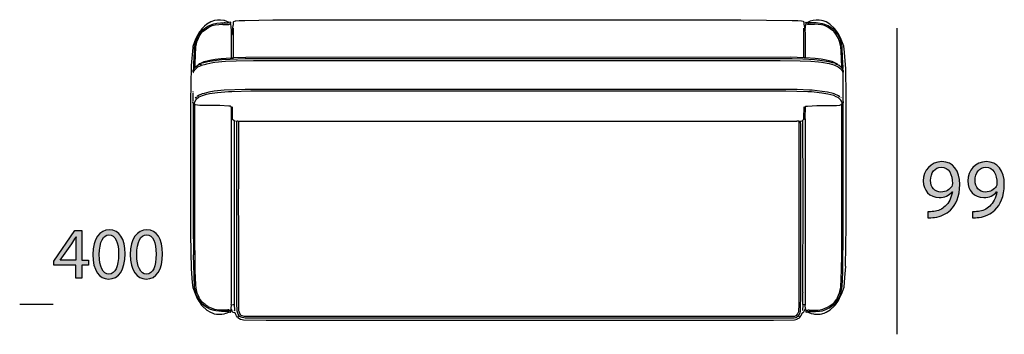
# Model space of a CAD drawing. Extents: x 35 to 115, y -20 to 100.
# Drawn here: x 35 to 68, y 59 to 69 of the extents above; entities that cross this region are included whole.
import ezdxf

# ---------------------------------------------------------------- set-up
doc = ezdxf.new("R2010")
doc.units = 0
doc.header["$MEASUREMENT"] = 0
for name, color, linetype in [('COTAS_LINEA', 7, 'CONTINUOUS'), ('COTAS_N_U_00DAMERO', 7, 'CONTINUOUS'), ('DIBUJOS', 7, 'CONTINUOUS'), ('M_U_00C1RGENES', 7, 'CONTINUOUS')]:
    doc.layers.add(name, color=color, linetype=linetype)

# ---------------------------------------------------------------- blocks, each defined once
blk = doc.blocks.new('BLOCK_3')
at = {"layer": 'M_U_00C1RGENES'}
h = blk.add_hatch(color=255, dxfattribs=at)
h.dxf.hatch_style = 2
h.paths.add_polyline_path([(36.899, 60.634), (36.899, 61.074), (36.152, 61.074), (36.152, 61.214), (36.869, 62.24), (37.104, 62.24), (37.104, 61.242), (37.329, 61.242), (37.329, 61.074), (37.104, 61.074), (37.104, 60.634)])
edge = h.paths.add_edge_path()
edge.add_spline(control_points=[(36.899, 61.242), (36.899, 61.242), (36.899, 61.778), (36.899, 61.778), (36.899, 61.862), (36.901, 61.946), (36.906, 62.03), (36.906, 62.03), (36.899, 62.03), (36.899, 62.03), (36.849, 61.936), (36.81, 61.867), (36.765, 61.793), (36.765, 61.793), (36.372, 61.247), (36.372, 61.247), (36.372, 61.247), (36.372, 61.242), (36.372, 61.242), (36.372, 61.242), (36.899, 61.242), (36.899, 61.242)], knot_values=[0, 0, 0, 0, 1, 1, 1, 2, 2, 2, 3, 3, 3, 4, 4, 4, 5, 5, 5, 6, 6, 6, 7, 7, 7, 7], degree=3, periodic=1)
h = blk.add_hatch(color=255, dxfattribs=at)
h.dxf.hatch_style = 2
edge = h.paths.add_edge_path()
edge.add_spline(control_points=[(38.563, 61.454), (38.563, 60.908), (38.358, 60.607), (38.005, 60.607), (37.691, 60.607), (37.476, 60.901), (37.471, 61.432), (37.471, 61.973), (37.706, 62.267), (38.032, 62.267), (38.368, 62.267), (38.563, 61.966), (38.563, 61.454)], knot_values=[0, 0, 0, 0, 1, 1, 1, 2, 2, 2, 3, 3, 3, 4, 4, 4, 4], degree=3, periodic=1)
edge = h.paths.add_edge_path()
edge.add_spline(control_points=[(37.691, 61.429), (37.691, 61.012), (37.82, 60.775), (38.017, 60.775), (38.237, 60.775), (38.343, 61.034), (38.343, 61.444), (38.343, 61.84), (38.245, 62.099), (38.017, 62.099), (37.829, 62.099), (37.691, 61.867), (37.691, 61.429)], knot_values=[0, 0, 0, 0, 1, 1, 1, 2, 2, 2, 3, 3, 3, 4, 4, 4, 4], degree=3, periodic=1)
h = blk.add_hatch(color=255, dxfattribs=at)
h.dxf.hatch_style = 2
edge = h.paths.add_edge_path()
edge.add_spline(control_points=[(39.83, 61.454), (39.83, 60.908), (39.625, 60.607), (39.272, 60.607), (38.958, 60.607), (38.743, 60.901), (38.738, 61.432), (38.738, 61.973), (38.973, 62.267), (39.299, 62.267), (39.635, 62.267), (39.83, 61.966), (39.83, 61.454)], knot_values=[0, 0, 0, 0, 1, 1, 1, 2, 2, 2, 3, 3, 3, 4, 4, 4, 4], degree=3, periodic=1)
edge = h.paths.add_edge_path()
edge.add_spline(control_points=[(38.958, 61.429), (38.958, 61.012), (39.086, 60.775), (39.284, 60.775), (39.504, 60.775), (39.61, 61.034), (39.61, 61.444), (39.61, 61.84), (39.511, 62.099), (39.284, 62.099), (39.096, 62.099), (38.958, 61.867), (38.958, 61.429)], knot_values=[0, 0, 0, 0, 1, 1, 1, 2, 2, 2, 3, 3, 3, 4, 4, 4, 4], degree=3, periodic=1)
blk.add_lwpolyline([(36.899, 60.634), (36.899, 61.074), (36.152, 61.074), (36.152, 61.214), (36.869, 62.24), (37.104, 62.24), (37.104, 61.242), (37.329, 61.242), (37.329, 61.074), (37.104, 61.074), (37.104, 60.634), (36.899, 60.634)], dxfattribs=at)
for points, knots in [([(38.563, 61.454), (38.563, 60.908), (38.358, 60.607), (38.005, 60.607), (37.691, 60.607), (37.476, 60.901), (37.471, 61.432), (37.471, 61.973), (37.706, 62.267), (38.032, 62.267), (38.368, 62.267), (38.563, 61.966), (38.563, 61.454)], [0, 0, 0, 0, 1, 1, 1, 2, 2, 2, 3, 3, 3, 4, 4, 4, 4]), ([(39.83, 61.454), (39.83, 60.908), (39.625, 60.607), (39.272, 60.607), (38.958, 60.607), (38.743, 60.901), (38.738, 61.432), (38.738, 61.973), (38.973, 62.267), (39.299, 62.267), (39.635, 62.267), (39.83, 61.966), (39.83, 61.454)], [0, 0, 0, 0, 1, 1, 1, 2, 2, 2, 3, 3, 3, 4, 4, 4, 4]), ([(36.899, 61.242), (36.899, 61.242), (36.899, 61.778), (36.899, 61.778), (36.899, 61.862), (36.901, 61.946), (36.906, 62.03), (36.906, 62.03), (36.899, 62.03), (36.899, 62.03), (36.849, 61.936), (36.81, 61.867), (36.765, 61.793), (36.765, 61.793), (36.372, 61.247), (36.372, 61.247), (36.372, 61.247), (36.372, 61.242), (36.372, 61.242), (36.372, 61.242), (36.899, 61.242), (36.899, 61.242)], [0, 0, 0, 0, 1, 1, 1, 2, 2, 2, 3, 3, 3, 4, 4, 4, 5, 5, 5, 6, 6, 6, 7, 7, 7, 7]), ([(37.691, 61.429), (37.691, 61.012), (37.82, 60.775), (38.017, 60.775), (38.237, 60.775), (38.343, 61.034), (38.343, 61.444), (38.343, 61.84), (38.245, 62.099), (38.017, 62.099), (37.829, 62.099), (37.691, 61.867), (37.691, 61.429)], [0, 0, 0, 0, 1, 1, 1, 2, 2, 2, 3, 3, 3, 4, 4, 4, 4]), ([(38.958, 61.429), (38.958, 61.012), (39.086, 60.775), (39.284, 60.775), (39.504, 60.775), (39.61, 61.034), (39.61, 61.444), (39.61, 61.84), (39.511, 62.099), (39.284, 62.099), (39.096, 62.099), (38.958, 61.867), (38.958, 61.429)], [0, 0, 0, 0, 1, 1, 1, 2, 2, 2, 3, 3, 3, 4, 4, 4, 4])]:
    blk.add_open_spline(points, degree=3, knots=knots, dxfattribs=at)
blk = doc.blocks.new('BLOCK_11')
at = {"layer": 'DIBUJOS', "color": 7}
for points in [[(42.076, 69.26), (42.002, 69.297), (41.926, 69.321), (41.898, 69.326), (41.783, 69.338), (41.685, 69.341), (41.581, 69.325), (41.455, 69.282), (41.327, 69.198), (41.252, 69.135), (41.155, 69.047), (41.108, 68.979), (41.082, 68.943), (41.018, 68.845), (40.947, 68.697), (40.854, 68.449), (40.848, 68.42), (40.795, 67.81), (40.784, 67.13), (40.775, 66.635), (40.775, 62.11), (40.795, 60.948), (40.835, 60.487), (40.852, 60.321), (40.926, 60.113), (41.004, 59.945), (41.053, 59.86), (41.062, 59.847), (41.144, 59.727), (41.178, 59.693), (41.329, 59.561), (41.448, 59.484), (41.53, 59.453), (41.575, 59.438), (41.65, 59.422), (41.834, 59.422), (41.909, 59.436), (41.972, 59.453), (41.979, 59.455), (42.064, 59.492), (42.07, 59.497)], [(40.89, 67.712), (40.884, 67.718), (40.884, 67.873), (40.904, 68.282), (40.91, 68.426), (40.927, 68.506), (40.952, 68.622), (40.975, 68.691), (41.045, 68.841), (41.144, 68.973), (41.206, 69.026), (41.323, 69.114), (41.362, 69.135), (41.489, 69.195), (41.563, 69.216), (41.622, 69.229), (41.667, 69.234), (41.788, 69.246), (41.927, 69.249)], [(40.931, 67.758), (40.933, 67.879), (40.956, 68.437), (40.979, 68.535), (41.002, 68.632), (41.047, 68.736), (41.068, 68.783), (41.105, 68.845), (41.184, 68.95), (41.206, 68.968), (41.309, 69.049), (41.396, 69.1), (41.438, 69.121), (41.511, 69.153), (41.609, 69.182), (41.857, 69.203), (41.863, 69.197), (42.07, 69.197), (42.11, 69.216), (42.117, 69.22)], [(41.932, 69.249), (41.927, 69.249)], [(41.932, 69.255), (41.932, 69.266)], [(41.932, 69.249), (41.932, 69.255)], [(41.938, 69.249), (41.932, 69.249)], [(41.938, 69.249), (42.019, 69.243), (42.048, 69.247), (42.076, 69.26)], [(41.996, 69.22), (42.001, 69.226)], [(42.122, 69.226), (42.134, 69.243), (42.134, 69.26), (42.122, 69.272), (42.076, 69.26)], [(42.122, 69.22), (42.117, 69.22)], [(42.122, 69.22), (42.122, 69.226)], [(42.163, 68.829), (42.154, 68.973), (42.148, 69.122), (42.138, 69.191), (42.122, 69.22)], [(42.163, 68.829), (42.17, 68.841), (42.177, 68.881), (42.182, 68.932), (42.217, 69.162), (42.223, 69.191), (42.226, 69.283), (42.237, 69.295), (42.29, 69.311), (42.3, 69.314), (42.421, 69.326), (42.612, 69.332), (43.556, 69.344), (45.035, 69.35), (59.302, 69.353), (59.32, 69.353), (59.325, 69.347), (59.36, 69.347), (59.371, 69.353), (61.11, 69.332), (61.3, 69.327), (61.421, 69.315), (61.472, 69.299), (61.479, 69.297), (61.49, 69.295), (61.502, 69.283), (61.504, 69.203), (61.533, 69.03), (61.542, 69.001)], [(61.548, 69.007), (61.556, 69.105), (61.569, 69.192), (61.582, 69.214)], [(61.582, 69.226), (61.571, 69.249), (61.571, 69.26), (61.582, 69.272), (61.628, 69.26)], [(61.582, 69.22), (61.582, 69.226)], [(61.588, 69.22), (61.582, 69.22)], [(61.582, 69.214), (61.582, 69.22)], [(62.774, 67.746), (62.78, 67.752), (62.759, 68.299), (62.754, 68.426), (62.737, 68.5), (62.709, 68.621), (62.669, 68.719), (62.643, 68.777), (62.608, 68.835), (62.526, 68.944), (62.499, 68.968), (62.395, 69.049), (62.308, 69.1), (62.267, 69.121), (62.193, 69.153), (62.095, 69.182), (61.859, 69.203), (61.853, 69.197), (61.634, 69.197), (61.594, 69.216), (61.588, 69.22)], [(61.634, 59.497), (61.64, 59.492), (61.726, 59.455), (61.743, 59.449), (61.829, 59.431), (61.864, 59.425), (61.87, 59.422), (62.054, 59.422), (62.112, 59.43), (62.14, 59.441), (62.192, 59.458), (62.257, 59.484), (62.389, 59.57), (62.521, 59.687), (62.567, 59.733), (62.669, 59.884), (62.709, 59.964), (62.721, 59.987), (62.781, 60.118), (62.792, 60.147), (62.858, 60.332), (62.886, 60.659), (62.915, 61.034), (62.912, 61.04), (62.935, 62.387), (62.935, 66.347), (62.927, 66.796), (62.915, 67.7), (62.909, 67.838), (62.863, 68.368), (62.863, 68.374), (62.853, 68.448), (62.847, 68.465), (62.761, 68.69), (62.683, 68.852), (62.637, 68.922), (62.549, 69.047), (62.378, 69.198), (62.249, 69.282), (62.152, 69.316), (62.095, 69.332), (62.02, 69.341), (61.922, 69.341), (61.813, 69.327), (61.714, 69.302), (61.628, 69.26)], [(62.82, 67.689), (62.826, 67.712), (62.82, 67.718), (62.826, 67.741), (62.811, 68.08), (62.799, 68.409), (62.795, 68.448), (62.766, 68.581), (62.764, 68.587), (62.744, 68.667), (62.735, 68.685), (62.668, 68.833), (62.631, 68.882), (62.567, 68.967), (62.526, 69.007), (62.445, 69.069), (62.359, 69.127), (62.32, 69.146), (62.215, 69.195), (62.134, 69.218), (61.979, 69.241), (61.922, 69.246), (61.657, 69.247), (61.628, 69.26)], [(61.646, 69.22), (61.64, 69.22)], [(61.663, 69.214), (61.669, 69.22)], [(61.709, 69.22), (61.703, 69.226)], [(42.226, 68.08), (42.229, 69.053), (42.226, 69.065)], [(61.502, 68.075), (61.502, 69.065)], [(61.548, 69.001), (61.542, 69.001)], [(61.548, 69.001), (61.548, 69.007)], [(61.548, 68.996), (61.548, 69.001)], [(61.553, 68.075), (61.559, 68.817), (61.551, 68.892), (61.548, 68.996)], [(42.157, 68.075), (42.163, 68.829)], [(40.89, 67.706), (40.857, 67.642), (40.85, 67.625), (40.861, 67.591), (40.867, 67.585), (40.9, 67.632), (40.919, 67.666), (40.994, 67.741), (41.024, 67.762), (41.138, 67.814), (41.15, 67.82), (41.288, 67.859), (41.327, 67.869), (41.524, 67.905), (41.592, 67.916), (41.955, 67.951), (42.318, 67.968), (42.905, 67.982), (42.911, 67.977), (42.946, 67.982), (42.951, 67.98), (60.488, 67.98), (60.546, 67.982), (60.644, 67.977), (60.649, 67.982), (60.69, 67.977), (60.696, 67.982), (61.381, 67.968), (61.737, 67.951), (61.996, 67.928), (62.094, 67.917), (62.359, 67.871), (62.509, 67.831), (62.658, 67.768), (62.665, 67.765), (62.716, 67.723), (62.774, 67.666), (62.796, 67.63), (62.814, 67.591)], [(41.074, 67.862), (41.235, 67.938), (41.432, 67.992), (41.604, 68.019), (41.812, 68.043), (42.151, 68.069)], [(62.515, 67.885), (62.343, 67.932), (62.037, 67.98), (61.859, 67.997), (61.467, 68.02), (61.104, 68.031), (42.617, 68.031), (42.111, 68.014), (41.834, 67.997), (41.65, 67.979), (41.357, 67.934), (41.178, 67.885)], [(42.157, 68.069), (42.151, 68.069)], [(42.157, 68.069), (42.157, 68.075)], [(42.163, 68.069), (42.157, 68.069)], [(42.163, 68.069), (42.214, 68.069), (42.22, 68.075)], [(42.226, 68.075), (42.22, 68.075)], [(42.226, 68.075), (42.226, 68.08)], [(42.232, 68.075), (42.226, 68.075)], [(61.496, 68.069), (61.053, 68.086), (42.64, 68.083), (42.237, 68.069), (42.232, 68.075)], [(61.502, 68.069), (61.496, 68.069)], [(61.502, 68.069), (61.502, 68.075)], [(61.507, 68.069), (61.502, 68.069)], [(61.548, 68.069), (61.507, 68.069)], [(61.553, 68.069), (61.548, 68.069)], [(61.553, 68.069), (61.553, 68.075)], [(61.559, 68.069), (61.553, 68.069)], [(62.619, 67.862), (62.458, 67.938), (62.255, 67.992), (62.089, 68.019), (61.888, 68.043), (61.559, 68.069)], [(40.867, 67.562), (40.873, 67.568)], [(40.896, 67.712), (40.89, 67.712)], [(40.89, 67.706), (40.89, 67.712)], [(40.896, 67.712), (40.931, 67.746)], [(40.931, 67.752), (40.931, 67.758)], [(40.936, 67.752), (40.931, 67.752)], [(40.931, 67.746), (40.931, 67.752)], [(40.936, 67.752), (40.966, 67.779), (41.046, 67.838)], [(41.051, 67.838), (41.046, 67.838)], [(41.051, 67.844), (41.057, 67.85)], [(41.051, 67.838), (41.051, 67.844)], [(41.057, 67.838), (41.051, 67.838)], [(41.063, 67.85), (41.057, 67.85)], [(41.057, 67.838), (41.063, 67.833), (41.069, 67.838)], [(41.063, 67.856), (41.069, 67.862)], [(41.063, 67.85), (41.063, 67.856)], [(41.069, 67.844), (41.063, 67.85)], [(41.074, 67.862), (41.069, 67.862)], [(41.074, 67.844), (41.069, 67.844)], [(41.069, 67.838), (41.069, 67.844)], [(41.074, 67.856), (41.074, 67.862)], [(41.08, 67.85), (41.074, 67.856)], [(41.08, 67.844), (41.074, 67.844)], [(41.08, 67.844), (41.08, 67.85)], [(41.086, 67.844), (41.08, 67.844)], [(41.086, 67.844), (41.144, 67.873)], [(62.607, 67.844), (62.549, 67.873)], [(62.613, 67.844), (62.607, 67.844)], [(62.613, 67.85), (62.619, 67.856)], [(62.613, 67.844), (62.613, 67.85)], [(62.619, 67.838), (62.613, 67.844)], [(62.624, 67.862), (62.619, 67.862)], [(62.619, 67.856), (62.619, 67.862)], [(62.624, 67.838), (62.619, 67.838)], [(62.63, 67.856), (62.624, 67.862)], [(62.624, 67.844), (62.63, 67.85)], [(62.624, 67.838), (62.624, 67.844)], [(62.624, 67.838), (62.63, 67.833), (62.636, 67.838)], [(62.63, 67.85), (62.63, 67.856)], [(62.636, 67.85), (62.63, 67.85)], [(62.642, 67.844), (62.636, 67.85)], [(62.642, 67.838), (62.636, 67.838)], [(62.642, 67.838), (62.642, 67.844)], [(62.768, 67.741), (62.692, 67.808), (62.652, 67.832), (62.642, 67.838)], [(62.774, 67.741), (62.768, 67.741)], [(62.774, 67.741), (62.774, 67.746)], [(62.774, 67.735), (62.774, 67.741)], [(62.814, 67.683), (62.774, 67.735)], [(62.82, 67.683), (62.814, 67.683)], [(62.82, 67.585), (62.814, 67.585), (62.814, 67.591)], [(62.82, 67.683), (62.82, 67.689)], [(62.82, 67.677), (62.82, 67.683)], [(62.82, 67.585), (62.826, 67.585), (62.837, 67.597), (62.843, 67.62), (62.833, 67.649), (62.82, 67.677)], [(62.832, 66.601), (62.829, 66.635), (62.828, 67.505), (62.826, 67.568)], [(40.861, 66.923), (40.867, 66.935)], [(40.867, 66.906), (40.861, 66.912)], [(40.861, 66.601), (40.867, 66.607), (40.864, 66.733), (40.861, 66.883)], [(62.797, 66.543), (62.792, 66.567), (62.751, 66.635), (62.682, 66.704), (62.645, 66.73), (62.595, 66.755), (62.51, 66.792), (62.313, 66.846), (62.106, 66.879), (61.755, 66.915), (61.64, 66.92), (60.897, 66.946), (42.807, 66.946), (42.174, 66.926), (42.053, 66.92), (41.811, 66.903), (41.691, 66.892), (41.414, 66.852), (41.271, 66.817), (41.166, 66.786), (41.058, 66.738), (40.965, 66.664), (40.954, 66.653), (40.898, 66.554), (40.896, 66.543)], [(62.716, 66.75), (62.675, 66.784), (62.526, 66.852), (62.487, 66.862), (62.296, 66.909), (62.124, 66.937), (61.784, 66.972), (61.692, 66.978), (61.277, 66.995), (61.064, 67.001), (42.623, 67.004), (41.909, 66.972), (41.576, 66.938), (41.397, 66.909), (41.23, 66.869), (41.167, 66.852), (41.04, 66.795), (40.994, 66.768)], [(40.879, 66.537), (40.867, 66.543), (40.855, 66.56), (40.85, 66.578)], [(40.936, 66.716), (40.971, 66.75)], [(62.757, 66.716), (62.745, 66.727)], [(62.826, 66.543), (62.836, 66.556), (62.843, 66.578), (62.832, 66.589)], [(42.07, 59.503), (42.06, 59.51), (42.053, 59.514), (41.817, 59.508), (41.627, 59.528), (41.569, 59.541), (41.449, 59.579), (41.344, 59.634), (41.3, 59.659), (41.172, 59.756), (41.148, 59.784), (41.053, 59.907), (41.03, 59.952), (40.97, 60.083), (40.956, 60.119), (40.94, 60.193), (40.91, 60.337), (40.893, 60.723), (40.879, 61.425), (40.884, 61.431), (40.873, 62.479), (40.879, 62.485), (40.876, 62.634), (40.873, 62.64), (40.879, 62.652), (40.879, 62.68), (40.873, 62.686), (40.879, 62.698), (40.873, 62.755), (40.879, 62.761), (40.873, 62.847), (40.879, 62.853), (40.873, 62.951), (40.879, 62.957), (40.879, 63.02), (40.873, 63.026), (40.879, 63.135), (40.873, 63.141), (40.873, 63.158), (40.879, 63.164), (40.879, 63.187), (40.873, 63.193), (40.879, 63.204), (40.879, 63.262), (40.873, 63.273), (40.879, 63.279), (40.879, 63.325), (40.873, 63.331), (40.879, 63.4), (40.873, 63.406), (40.873, 63.452), (40.879, 63.458), (40.873, 63.544), (40.879, 63.55), (40.873, 63.619), (40.876, 63.624), (40.876, 64.862), (40.879, 64.943), (40.873, 64.954), (40.879, 64.96), (40.879, 64.972), (40.873, 64.977), (40.879, 65.058), (40.873, 65.069), (40.879, 65.075), (40.879, 65.173), (40.873, 65.179), (40.879, 65.277), (40.873, 65.288), (40.879, 65.294), (40.879, 65.392), (40.873, 65.398), (40.873, 65.421), (40.879, 65.426), (40.873, 65.542), (40.879, 65.547), (40.873, 65.599), (40.879, 65.605), (40.873, 65.651), (40.879, 65.657), (40.873, 65.691), (40.879, 65.697), (40.879, 65.726), (40.873, 65.731), (40.873, 65.766), (40.879, 65.772), (40.879, 65.818), (40.873, 65.824), (40.879, 65.835), (40.873, 65.87), (40.879, 65.875), (40.879, 65.898), (40.873, 65.91), (40.879, 65.916), (40.879, 65.991), (40.873, 65.996), (40.879, 66.025), (40.873, 66.031), (40.879, 66.042), (40.873, 66.129), (40.879, 66.134), (40.879, 66.186), (40.873, 66.192), (40.879, 66.227), (40.873, 66.232), (40.879, 66.244), (40.879, 66.273), (40.873, 66.278), (40.876, 66.29), (40.879, 66.532)], [(40.884, 66.537), (40.879, 66.537)], [(40.879, 66.532), (40.879, 66.537)], [(40.89, 66.537), (40.884, 66.537)], [(40.896, 66.537), (40.89, 66.537)], [(40.896, 66.537), (40.896, 66.543)], [(40.925, 66.503), (40.896, 66.537)], [(42.117, 59.543), (42.094, 59.55), (42.059, 59.566), (42.03, 59.566), (42.024, 59.56), (41.719, 59.56), (41.599, 59.579), (41.507, 59.608), (41.374, 59.671), (41.356, 59.68), (41.292, 59.726), (41.269, 59.743), (41.178, 59.819), (41.082, 59.947), (41.064, 59.987), (41.027, 60.066), (41.002, 60.125), (40.961, 60.303), (40.951, 60.412), (40.933, 60.884), (40.919, 62.266), (40.925, 62.312), (40.919, 62.318), (40.919, 62.341), (40.925, 62.346), (40.925, 62.364), (40.919, 62.369), (40.919, 66.301), (40.925, 66.307), (40.919, 66.319), (40.919, 66.388), (40.925, 66.399), (40.919, 66.405), (40.923, 66.475), (40.925, 66.491)], [(40.925, 66.497), (40.925, 66.503)], [(40.931, 66.497), (40.925, 66.497)], [(40.925, 66.491), (40.925, 66.497)], [(42.157, 66.014), (42.154, 66.382), (42.145, 66.417), (42.128, 66.434), (42.105, 66.437), (42.065, 66.442), (41.76, 66.454), (41.086, 66.46), (41.005, 66.466), (40.948, 66.487), (40.931, 66.497)], [(42.186, 66.008), (42.191, 66.014), (42.191, 66.388), (42.186, 66.411)], [(61.502, 66.008), (61.504, 66.03), (61.507, 66.411)], [(61.548, 66.025), (61.553, 66.428)], [(61.553, 66.428), (61.553, 66.434), (61.559, 66.434)], [(61.559, 66.434), (61.628, 66.442), (61.939, 66.454), (62.601, 66.46), (62.704, 66.47), (62.722, 66.476), (62.762, 66.498), (62.774, 66.509)], [(61.588, 59.543), (61.61, 59.55), (61.651, 59.566), (61.674, 59.566), (61.68, 59.56), (61.985, 59.56), (62.106, 59.579), (62.203, 59.608), (62.319, 59.665), (62.325, 59.668), (62.383, 59.703), (62.492, 59.785), (62.532, 59.825), (62.611, 59.93), (62.635, 59.969), (62.643, 59.986), (62.708, 60.136), (62.718, 60.181), (62.754, 60.337), (62.765, 60.625), (62.777, 60.919), (62.783, 61.437), (62.78, 61.448), (62.78, 61.529), (62.785, 61.535), (62.78, 61.575), (62.785, 61.581), (62.78, 61.592), (62.78, 61.598), (62.785, 61.604), (62.785, 66.497), (62.78, 66.503)], [(61.634, 59.503), (61.645, 59.51), (61.651, 59.514), (61.749, 59.514), (61.755, 59.508), (61.899, 59.511), (62.032, 59.523), (62.129, 59.539), (62.244, 59.573), (62.307, 59.607), (62.365, 59.636), (62.427, 59.677), (62.561, 59.785), (62.657, 59.912), (62.66, 59.916), (62.741, 60.089), (62.744, 60.096), (62.766, 60.182), (62.799, 60.349), (62.817, 60.838), (62.823, 61.017), (62.832, 62.128), (62.832, 66.532), (62.826, 66.537)], [(62.78, 66.509), (62.774, 66.509)], [(62.78, 66.514), (62.797, 66.537)], [(62.78, 66.509), (62.78, 66.514)], [(62.78, 66.503), (62.78, 66.509)], [(62.797, 66.537), (62.797, 66.543)], [(62.803, 66.537), (62.797, 66.537)], [(62.803, 66.537), (62.814, 66.537), (62.82, 66.543)], [(62.826, 66.543), (62.82, 66.543)], [(62.826, 66.537), (62.826, 66.543)], [(42.157, 59.739), (42.151, 59.744), (42.154, 59.796), (42.157, 66.002)], [(42.157, 66.008), (42.157, 66.014)], [(42.163, 66.008), (42.157, 66.008)], [(42.157, 66.002), (42.157, 66.008)], [(42.18, 66.002), (42.163, 66.008)], [(42.186, 66.002), (42.18, 66.002)], [(42.186, 66.002), (42.186, 66.008)], [(42.266, 59.75), (42.263, 60.101), (42.258, 62.536), (42.255, 62.542), (42.255, 63.4), (42.26, 63.406), (42.26, 63.423), (42.255, 63.429), (42.258, 63.452), (42.266, 65.939), (42.244, 65.951), (42.233, 65.957), (42.203, 65.979), (42.186, 66.002)], [(42.335, 65.921), (42.295, 65.933)], [(42.341, 65.921), (42.335, 65.921)], [(42.422, 59.364), (42.388, 59.423), (42.377, 59.451), (42.356, 59.519), (42.35, 59.549), (42.344, 59.785), (42.338, 63.521), (42.341, 65.916)], [(42.387, 65.921), (42.381, 65.927), (42.347, 65.927), (42.341, 65.921)], [(42.341, 65.916), (42.341, 65.921)], [(42.393, 65.921), (42.387, 65.921)], [(42.393, 65.916), (42.39, 63.935), (42.387, 63.342), (42.39, 62.162), (42.396, 59.704), (42.401, 59.549), (42.406, 59.526), (42.421, 59.485), (42.456, 59.41), (42.473, 59.393), (42.503, 59.377), (42.507, 59.375), (42.582, 59.356), (43.855, 59.35), (61.156, 59.351), (61.197, 59.358), (61.26, 59.387), (61.289, 59.416), (61.299, 59.434), (61.301, 59.439), (61.327, 59.515), (61.331, 59.537), (61.338, 59.727), (61.343, 61.863), (61.346, 63.268), (61.34, 63.273), (61.346, 63.285), (61.346, 63.296), (61.34, 63.302), (61.34, 63.314), (61.346, 63.319), (61.343, 63.371), (61.34, 63.377), (61.346, 63.423), (61.34, 63.435), (61.346, 63.555), (61.34, 63.561), (61.343, 63.578), (61.34, 63.941), (61.343, 63.947), (61.34, 65.916)], [(42.399, 65.921), (42.393, 65.921)], [(42.393, 65.916), (42.393, 65.921)], [(61.335, 65.921), (61.329, 65.927), (61.266, 65.927), (61.26, 65.921), (42.416, 65.921), (42.41, 65.927), (42.399, 65.921)], [(61.323, 59.37), (61.342, 59.404), (61.361, 59.44), (61.383, 59.519), (61.389, 59.554), (61.395, 60.113), (61.395, 65.801), (61.392, 65.921)], [(61.34, 65.921), (61.335, 65.921)], [(61.346, 65.921), (61.34, 65.921)], [(61.34, 65.916), (61.34, 65.921)], [(61.346, 65.921), (61.352, 65.927), (61.386, 65.927)], [(61.392, 65.927), (61.386, 65.927)], [(61.392, 65.927), (61.427, 65.943), (61.438, 65.944)], [(61.392, 65.921), (61.392, 65.927)], [(61.473, 59.744), (61.467, 59.75), (61.467, 60.13), (61.473, 60.159), (61.467, 60.165), (61.47, 60.176), (61.476, 63.388), (61.473, 63.394), (61.467, 65.962), (61.502, 65.996)], [(61.502, 66.002), (61.502, 66.008)], [(61.507, 66.002), (61.502, 66.002)], [(61.502, 65.996), (61.502, 66.002)], [(61.507, 66.002), (61.542, 66.019)], [(61.548, 66.019), (61.542, 66.019)], [(61.548, 66.019), (61.548, 66.025)], [(61.548, 66.014), (61.548, 66.019)], [(61.548, 59.721), (61.553, 59.727), (61.553, 66.008), (61.548, 66.014)], [(42.122, 59.543), (42.151, 59.589)], [(42.151, 59.589), (42.145, 59.612), (42.148, 59.624), (42.157, 59.727)], [(42.157, 59.583), (42.151, 59.589)], [(42.157, 59.733), (42.157, 59.739)], [(42.163, 59.733), (42.157, 59.733)], [(42.157, 59.727), (42.157, 59.733)], [(42.163, 59.583), (42.157, 59.583)], [(42.157, 59.577), (42.157, 59.583)], [(42.364, 59.318), (42.331, 59.36), (42.296, 59.428), (42.289, 59.451), (42.273, 59.463), (42.266, 59.466), (42.22, 59.474), (42.197, 59.497), (42.169, 59.555), (42.157, 59.577)], [(42.163, 59.733), (42.22, 59.742), (42.26, 59.744)], [(42.163, 59.583), (42.168, 59.589)], [(42.266, 59.744), (42.26, 59.744)], [(42.266, 59.744), (42.266, 59.75)], [(42.266, 59.739), (42.266, 59.744)], [(42.272, 59.526), (42.266, 59.56), (42.269, 59.572), (42.266, 59.739)], [(61.375, 59.324), (61.402, 59.36), (61.442, 59.44), (61.449, 59.457), (61.461, 59.474), (61.473, 59.474), (61.496, 59.497), (61.541, 59.595), (61.553, 59.612)], [(61.461, 59.543), (61.473, 59.739)], [(61.479, 59.744), (61.473, 59.744)], [(61.473, 59.739), (61.473, 59.744)], [(61.542, 59.716), (61.536, 59.727), (61.525, 59.739), (61.479, 59.744)], [(61.548, 59.716), (61.542, 59.716)], [(61.548, 59.716), (61.548, 59.721)], [(61.548, 59.71), (61.548, 59.716)], [(61.553, 59.612), (61.548, 59.71)], [(61.582, 59.543), (61.553, 59.612)], [(41.996, 59.531), (42.001, 59.537)], [(42.042, 59.537), (42.036, 59.537)], [(42.065, 59.537), (42.059, 59.537)], [(42.076, 59.503), (42.07, 59.503)], [(42.07, 59.497), (42.07, 59.503)], [(42.076, 59.503), (42.099, 59.496), (42.105, 59.491), (42.122, 59.491), (42.134, 59.503), (42.134, 59.52), (42.127, 59.531), (42.122, 59.537)], [(42.122, 59.543), (42.117, 59.543)], [(42.122, 59.537), (42.122, 59.543)], [(42.37, 59.318), (42.364, 59.318)], [(42.37, 59.324), (42.37, 59.33), (42.404, 59.348), (42.416, 59.359)], [(42.37, 59.318), (42.37, 59.324)], [(42.37, 59.313), (42.37, 59.318)], [(42.37, 59.313), (42.405, 59.285), (42.463, 59.256), (42.479, 59.248), (42.56, 59.229), (43.331, 59.223), (44.69, 59.218), (59.037, 59.218), (59.043, 59.218), (60.477, 59.223), (61.18, 59.23), (61.271, 59.257), (61.278, 59.26), (61.351, 59.302), (61.369, 59.318)], [(42.422, 59.359), (42.416, 59.359)], [(42.422, 59.359), (42.422, 59.364)], [(42.427, 59.359), (42.422, 59.359)], [(42.427, 59.359), (42.45, 59.346), (42.48, 59.327), (42.513, 59.317), (42.572, 59.304), (42.623, 59.299), (42.727, 59.298), (45.98, 59.292), (61.07, 59.292), (61.173, 59.298), (61.23, 59.314), (61.248, 59.32), (61.311, 59.36), (61.317, 59.364)], [(61.323, 59.364), (61.317, 59.364)], [(61.323, 59.364), (61.323, 59.37)], [(61.363, 59.324), (61.323, 59.364)], [(61.369, 59.324), (61.363, 59.324)], [(61.375, 59.324), (61.369, 59.324)], [(61.369, 59.318), (61.369, 59.324)], [(61.582, 59.537), (61.571, 59.514), (61.571, 59.503), (61.582, 59.491), (61.628, 59.503)], [(61.588, 59.543), (61.582, 59.543)], [(61.582, 59.537), (61.582, 59.543)], [(61.634, 59.503), (61.628, 59.503)], [(61.634, 59.497), (61.634, 59.503)], [(61.709, 59.531), (61.703, 59.537)]]:
    blk.add_lwpolyline(points, dxfattribs=at)
blk = doc.blocks.new('BLOCK_19')
at = {"layer": 'COTAS_N_U_00DAMERO'}
h = blk.add_hatch(color=7, dxfattribs=at)
h.dxf.hatch_style = 2
edge = h.paths.add_edge_path()
edge.add_spline(control_points=[(65.693, 62.876), (65.746, 62.871), (65.808, 62.876), (65.893, 62.885), (66.037, 62.905), (66.172, 62.961), (66.277, 63.062), (66.398, 63.173), (66.485, 63.333), (66.519, 63.548), (66.519, 63.548), (66.511, 63.548), (66.511, 63.548), (66.409, 63.424), (66.262, 63.353), (66.076, 63.353), (65.749, 63.353), (65.537, 63.601), (65.537, 63.914), (65.537, 64.261), (65.789, 64.566), (66.164, 64.566), (66.539, 64.566), (66.77, 64.264), (66.77, 63.79), (66.77, 63.39), (66.635, 63.108), (66.454, 62.933), (66.313, 62.794), (66.119, 62.71), (65.921, 62.687), (65.831, 62.673), (65.752, 62.67), (65.693, 62.673), (65.693, 62.673), (65.693, 62.876), (65.693, 62.876)], knot_values=[0, 0, 0, 0, 1, 1, 1, 2, 2, 2, 3, 3, 3, 4, 4, 4, 5, 5, 5, 6, 6, 6, 7, 7, 7, 8, 8, 8, 9, 9, 9, 10, 10, 10, 11, 11, 11, 12, 12, 12, 12], degree=3, periodic=1)
edge = h.paths.add_edge_path()
edge.add_spline(control_points=[(65.783, 63.928), (65.783, 63.7), (65.921, 63.539), (66.135, 63.539), (66.302, 63.539), (66.432, 63.621), (66.497, 63.731), (66.511, 63.756), (66.519, 63.782), (66.519, 63.824), (66.519, 64.137), (66.403, 64.377), (66.141, 64.377), (65.932, 64.377), (65.783, 64.191), (65.783, 63.928)], knot_values=[0, 0, 0, 0, 1, 1, 1, 2, 2, 2, 3, 3, 3, 4, 4, 4, 5, 5, 5, 5], degree=3, periodic=1)
h = blk.add_hatch(color=7, dxfattribs=at)
h.dxf.hatch_style = 2
edge = h.paths.add_edge_path()
edge.add_spline(control_points=[(67.197, 62.876), (67.251, 62.871), (67.313, 62.876), (67.397, 62.885), (67.541, 62.905), (67.677, 62.961), (67.781, 63.062), (67.902, 63.173), (67.99, 63.333), (68.024, 63.548), (68.024, 63.548), (68.015, 63.548), (68.015, 63.548), (67.914, 63.424), (67.767, 63.353), (67.581, 63.353), (67.254, 63.353), (67.042, 63.601), (67.042, 63.914), (67.042, 64.261), (67.293, 64.566), (67.668, 64.566), (68.043, 64.566), (68.275, 64.264), (68.275, 63.79), (68.275, 63.39), (68.139, 63.108), (67.959, 62.933), (67.818, 62.794), (67.623, 62.71), (67.426, 62.687), (67.335, 62.673), (67.256, 62.67), (67.197, 62.673), (67.197, 62.673), (67.197, 62.876), (67.197, 62.876)], knot_values=[0, 0, 0, 0, 1, 1, 1, 2, 2, 2, 3, 3, 3, 4, 4, 4, 5, 5, 5, 6, 6, 6, 7, 7, 7, 8, 8, 8, 9, 9, 9, 10, 10, 10, 11, 11, 11, 12, 12, 12, 12], degree=3, periodic=1)
edge = h.paths.add_edge_path()
edge.add_spline(control_points=[(67.287, 63.928), (67.287, 63.7), (67.426, 63.539), (67.64, 63.539), (67.806, 63.539), (67.936, 63.621), (68.001, 63.731), (68.015, 63.756), (68.024, 63.782), (68.024, 63.824), (68.024, 64.137), (67.908, 64.377), (67.646, 64.377), (67.437, 64.377), (67.287, 64.191), (67.287, 63.928)], knot_values=[0, 0, 0, 0, 1, 1, 1, 2, 2, 2, 3, 3, 3, 4, 4, 4, 5, 5, 5, 5], degree=3, periodic=1)
for points, knots in [([(65.693, 62.876), (65.746, 62.871), (65.808, 62.876), (65.893, 62.885), (66.037, 62.905), (66.172, 62.961), (66.277, 63.062), (66.398, 63.173), (66.485, 63.333), (66.519, 63.548), (66.519, 63.548), (66.511, 63.548), (66.511, 63.548), (66.409, 63.424), (66.262, 63.353), (66.076, 63.353), (65.749, 63.353), (65.537, 63.601), (65.537, 63.914), (65.537, 64.261), (65.789, 64.566), (66.164, 64.566), (66.539, 64.566), (66.77, 64.264), (66.77, 63.79), (66.77, 63.39), (66.635, 63.108), (66.454, 62.933), (66.313, 62.794), (66.119, 62.71), (65.921, 62.687), (65.831, 62.673), (65.752, 62.67), (65.693, 62.673), (65.693, 62.673), (65.693, 62.876), (65.693, 62.876)], [0, 0, 0, 0, 1, 1, 1, 2, 2, 2, 3, 3, 3, 4, 4, 4, 5, 5, 5, 6, 6, 6, 7, 7, 7, 8, 8, 8, 9, 9, 9, 10, 10, 10, 11, 11, 11, 12, 12, 12, 12]), ([(67.197, 62.876), (67.251, 62.871), (67.313, 62.876), (67.397, 62.885), (67.541, 62.905), (67.677, 62.961), (67.781, 63.062), (67.902, 63.173), (67.99, 63.333), (68.024, 63.548), (68.024, 63.548), (68.015, 63.548), (68.015, 63.548), (67.914, 63.424), (67.767, 63.353), (67.581, 63.353), (67.254, 63.353), (67.042, 63.601), (67.042, 63.914), (67.042, 64.261), (67.293, 64.566), (67.668, 64.566), (68.043, 64.566), (68.275, 64.264), (68.275, 63.79), (68.275, 63.39), (68.139, 63.108), (67.959, 62.933), (67.818, 62.794), (67.623, 62.71), (67.426, 62.687), (67.335, 62.673), (67.256, 62.67), (67.197, 62.673), (67.197, 62.673), (67.197, 62.876), (67.197, 62.876)], [0, 0, 0, 0, 1, 1, 1, 2, 2, 2, 3, 3, 3, 4, 4, 4, 5, 5, 5, 6, 6, 6, 7, 7, 7, 8, 8, 8, 9, 9, 9, 10, 10, 10, 11, 11, 11, 12, 12, 12, 12]), ([(65.783, 63.928), (65.783, 63.7), (65.921, 63.539), (66.135, 63.539), (66.302, 63.539), (66.432, 63.621), (66.497, 63.731), (66.511, 63.756), (66.519, 63.782), (66.519, 63.824), (66.519, 64.137), (66.403, 64.377), (66.141, 64.377), (65.932, 64.377), (65.783, 64.191), (65.783, 63.928)], [0, 0, 0, 0, 1, 1, 1, 2, 2, 2, 3, 3, 3, 4, 4, 4, 5, 5, 5, 5]), ([(67.287, 63.928), (67.287, 63.7), (67.426, 63.539), (67.64, 63.539), (67.806, 63.539), (67.936, 63.621), (68.001, 63.731), (68.015, 63.756), (68.024, 63.782), (68.024, 63.824), (68.024, 64.137), (67.908, 64.377), (67.646, 64.377), (67.437, 64.377), (67.287, 64.191), (67.287, 63.928)], [0, 0, 0, 0, 1, 1, 1, 2, 2, 2, 3, 3, 3, 4, 4, 4, 5, 5, 5, 5])]:
    blk.add_open_spline(points, degree=3, knots=knots, dxfattribs=at)

msp = doc.modelspace()

# ---------------------------------------------------------------- linework, layer by layer
at = {"layer": 'COTAS_LINEA', "color": 7}
msp.add_lwpolyline([(64.647, 69.072), (64.647, 58.743)], dxfattribs=at)
at = {"layer": 'M_U_00C1RGENES', "color": 255}
msp.add_lwpolyline([(36.137, 59.747), (35.001, 59.747)], dxfattribs=at)

# ---------------------------------------------------------------- block references
at = {"layer": 'COTAS_N_U_00DAMERO'}
msp.add_blockref('BLOCK_19', (0, 0), dxfattribs=at)
at = {"layer": 'DIBUJOS'}
msp.add_blockref('BLOCK_11', (0, 0), dxfattribs=at)
at = {"layer": 'M_U_00C1RGENES'}
msp.add_blockref('BLOCK_3', (0, 0), dxfattribs=at)

doc.saveas('drawing.dxf')
